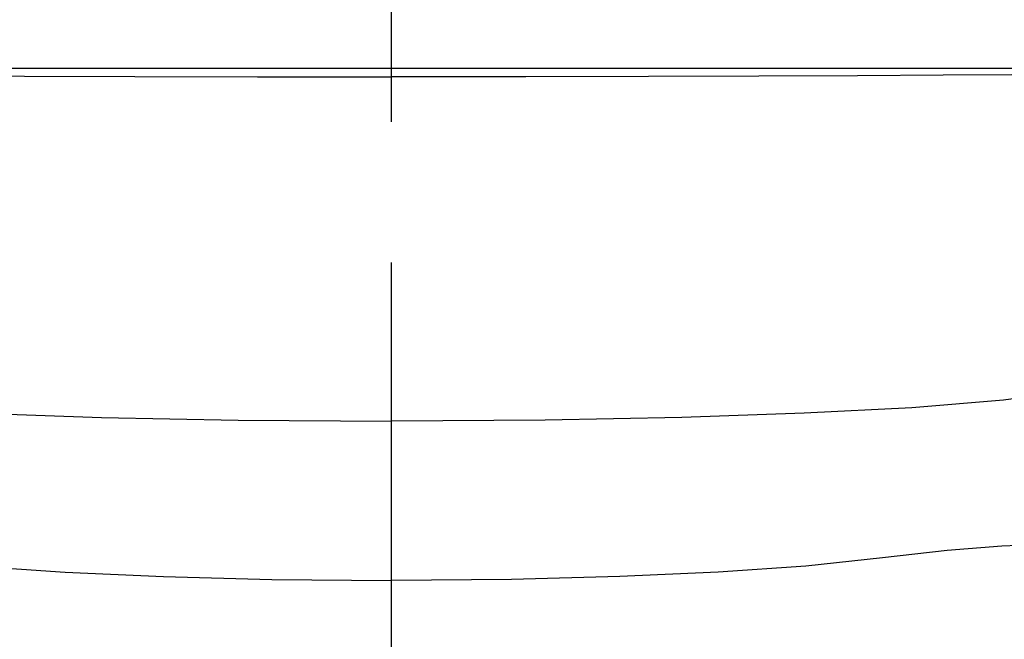
# Model space of a CAD drawing. Units: millimetres. Extents: x 0 to 420, y 0 to 594.
# Drawn here: x 353 to 374, y 481 to 494 of the extents above; entities that cross this region are included whole.
import ezdxf

# ---------------------------------------------------------------- set-up
doc = ezdxf.new("R2010")
doc.units = ezdxf.units.MM
doc.header["$LTSCALE"] = 38.72
doc.linetypes.add('CENTER', pattern=[0.6, 0.375, -0.075, 0.075, -0.075])
doc.layers.get('0').update_dxf_attribs({"linetype": 'CONTINUOUS'})
doc.layers.add('02__ASM_ALL_AXES', color=7, linetype='CONTINUOUS')
doc.layers.add('DEF_LAYER_ASSEM_MEMBER', color=7, linetype='CONTINUOUS')

msp = doc.modelspace()

# ---------------------------------------------------------------- linework, layer by layer
at = {"color": 7, "linetype": 'Continuous'}
msp.add_line((339.3241, 492.7773), (378.0987, 492.7773), dxfattribs=at)
at = {"color": 9, "linetype": 'Continuous'}
for points in [[(344.3161, 492.6535), (344.7109, 492.6517), (345.1549, 492.6494), (345.6807, 492.6473), (346.3214, 492.6458), (347.1278, 492.6447), (348.1994, 492.6407), (349.6181, 492.6303), (351.3836, 492.6187), (353.4247, 492.6096), (355.7035, 492.6033), (358.2373, 492.5994), (361.009, 492.598)], [(377.7019, 492.6535), (377.3071, 492.6517), (376.8632, 492.6494), (376.3373, 492.6473), (375.6966, 492.6458), (374.8902, 492.6447), (373.8186, 492.6407), (372.4, 492.6303), (370.6345, 492.6187), (368.5934, 492.6096), (366.3146, 492.6033), (363.7807, 492.5994), (361.009, 492.598)], [(345.4325, 486.3939), (346.7966, 486.1302), (348.3731, 485.919), (350.2615, 485.7611), (352.4908, 485.6469), (355.0182, 485.5617), (357.8357, 485.5043), (361.009, 485.4821)], [(376.5856, 486.3939), (375.2215, 486.1302), (373.645, 485.919), (371.7566, 485.7611), (369.5272, 485.6469), (366.9999, 485.5617), (364.1823, 485.5043), (361.009, 485.4821)], [(378.1567, 482.2412), (378.3702, 482.6571), (378.2892, 482.7995), (377.8364, 482.8571), (377.1542, 482.9145), (376.3799, 482.9485), (375.5442, 482.9576), (374.6264, 482.9437), (373.6167, 482.9024), (372.4834, 482.8118), (371.1463, 482.6558), (369.567, 482.4896)], [(352.451, 482.4896), (354.2651, 482.3602), (356.294, 482.2708), (358.5342, 482.2124), (361.009, 482.1899)], [(369.567, 482.4896), (367.753, 482.3602), (365.724, 482.2708), (363.4839, 482.2124), (361.009, 482.1899)]]:
    msp.add_lwpolyline(points, dxfattribs=at)
at = {"layer": '02__ASM_ALL_AXES', "color": 7, "linetype": 'CENTER'}
msp.add_line((361.009, 288.3879), (361.009, 530.888), dxfattribs=at)
at = {"layer": 'DEF_LAYER_ASSEM_MEMBER', "color": 7, "linetype": 'Continuous'}
msp.add_line((343.9194, 492.7773), (378.0987, 492.7773), dxfattribs=at)

doc.saveas('drawing.dxf')
